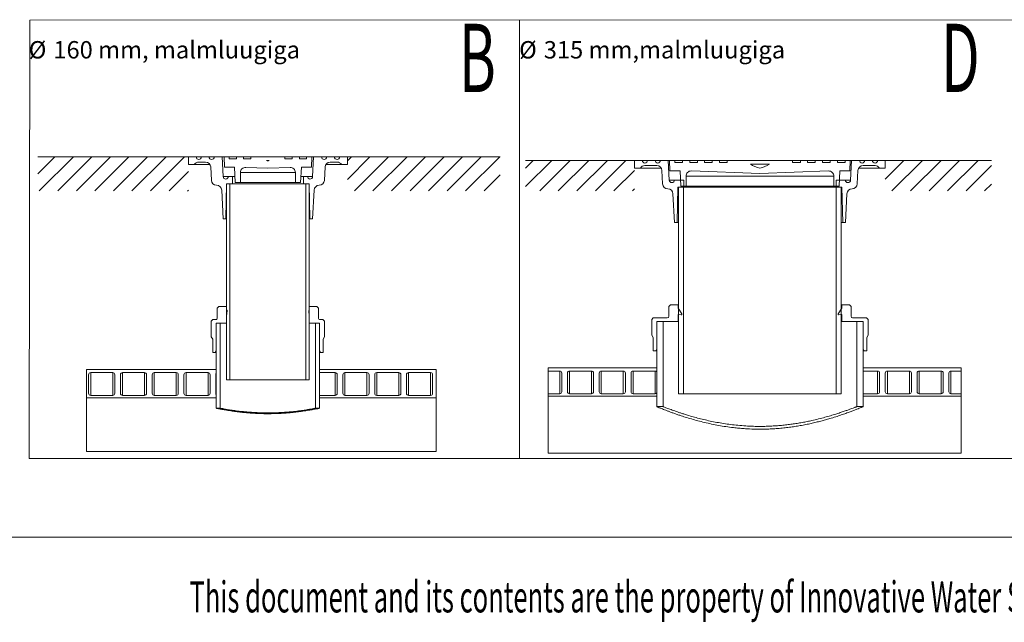
# Model space of a CAD drawing. Units: millimetres. Extents: x 348 to 47982, y -16149 to 12765.
# Drawn here: x 23324 to 27521, y -16149 to -13581 of the extents above; entities that cross this region are included whole.
import ezdxf

# ---------------------------------------------------------------- set-up
doc = ezdxf.new("R2010")
doc.units = ezdxf.units.MM
doc.header["$LTSCALE"] = 35
doc.styles.add('SLDTEXTSTYLE0', font='TXT', dxfattribs={"width": 0.605})

msp = doc.modelspace()

# ---------------------------------------------------------------- linework, layer by layer
at = {"color": 7, "linetype": 'Continuous', "lineweight": 0}
for p, q in [((23367.08, -13582.212), (23364.672, -15450.853)), ((23367.08, -13582.212), (29634.672, -13580.853)), ((25454.672, -13580.853), (25454.672, -15450.853)), ((24042.938, -14165.508), (23400.587, -14165.508)), ((23400.587, -14165.508), (24042.938, -14165.508)), ((24042.938, -14198.508), (24042.938, -14165.508)), ((24042.938, -14165.508), (24075.938, -14165.508)), ((24097.938, -14165.508), (24075.938, -14165.508)), ((24115.872, -14187.508), (24086.938, -14187.508)), ((24097.938, -14165.508), (24130.938, -14165.508)), ((24152.938, -14165.508), (24130.938, -14165.508)), ((24152.938, -14165.508), (24186.601, -14165.508)), ((24186.601, -14165.508), (24191.013, -14249.683)), ((24194.738, -14165.508), (24186.601, -14165.508)), ((24196.274, -14209.508), (24194.738, -14165.508)), ((24194.738, -14165.508), (24216.738, -14165.508)), ((24216.738, -14165.508), (24216.738, -14174.308)), ((24247.538, -14165.508), (24216.738, -14165.508)), ((24216.738, -14174.308), (24247.538, -14174.308)), ((24247.538, -14174.308), (24247.538, -14165.508)), ((24247.538, -14165.508), (24278.338, -14165.508)), ((24278.338, -14165.508), (24278.338, -14174.308)), ((24309.138, -14165.508), (24278.338, -14165.508)), ((24278.338, -14174.308), (24309.138, -14174.308)), ((24309.138, -14174.308), (24309.138, -14165.508)), ((24309.138, -14165.508), (24454.338, -14165.508)), ((24387.129, -14180.908), (24376.346, -14180.908)), ((24454.338, -14165.508), (24454.338, -14174.308)), ((24485.138, -14165.508), (24454.338, -14165.508)), ((24454.338, -14174.308), (24485.138, -14174.308)), ((24485.138, -14174.308), (24485.138, -14165.508)), ((24485.138, -14165.508), (24515.938, -14165.508)), ((24515.938, -14165.508), (24515.938, -14174.308)), ((24546.738, -14165.508), (24515.938, -14165.508)), ((24515.938, -14174.308), (24546.738, -14174.308)), ((24546.738, -14174.308), (24546.738, -14165.508)), ((24546.738, -14165.508), (24568.738, -14165.508)), ((24568.738, -14165.508), (24567.201, -14209.508)), ((24576.874, -14165.508), (24568.738, -14165.508)), ((24572.463, -14249.683), (24576.874, -14165.508)), ((24576.874, -14165.508), (24610.538, -14165.508)), ((24632.538, -14165.508), (24610.538, -14165.508)), ((24632.538, -14165.508), (24665.538, -14165.508)), ((24676.538, -14187.508), (24647.603, -14187.508)), ((24687.538, -14165.508), (24665.538, -14165.508)), ((24687.538, -14165.508), (24720.538, -14165.508)), ((24720.538, -14165.508), (25372.614, -14165.508)), ((24720.538, -14165.508), (25372.614, -14165.508)), ((24720.538, -14165.508), (24720.538, -14198.508)), ((25480.236, -14180.632), (25944.849, -14180.632)), ((25480.236, -14180.632), (25944.849, -14180.632)), ((25944.849, -14213.632), (25944.849, -14180.631)), ((25944.849, -14180.631), (25977.849, -14180.631)), ((25999.849, -14180.631), (25977.849, -14180.631)), ((25999.849, -14180.631), (26032.849, -14180.631)), ((26054.849, -14180.631), (26032.849, -14180.631)), ((26054.849, -14180.631), (26088.513, -14180.631)), ((26088.513, -14180.631), (26092.924, -14264.807)), ((26094.449, -14180.631), (26088.513, -14180.631)), ((26095.986, -14224.632), (26094.449, -14180.631)), ((26094.449, -14180.631), (26116.449, -14180.631)), ((26116.449, -14180.631), (26116.449, -14189.432)), ((26149.229, -14180.631), (26116.449, -14180.631)), ((26149.229, -14189.432), (26149.229, -14180.631)), ((26149.229, -14180.631), (26180.029, -14180.631)), ((26180.029, -14180.631), (26180.029, -14189.432)), ((26212.809, -14180.631), (26180.029, -14180.631)), ((26212.809, -14189.432), (26212.809, -14180.631)), ((26212.809, -14180.631), (26243.609, -14180.631)), ((26243.609, -14180.631), (26243.609, -14189.432)), ((26276.389, -14180.631), (26243.609, -14180.631)), ((26276.389, -14189.432), (26276.389, -14180.631)), ((26276.389, -14180.631), (26307.189, -14180.631)), ((26307.189, -14180.631), (26307.189, -14189.432)), ((26339.969, -14180.631), (26307.189, -14180.631)), ((26339.969, -14189.432), (26339.969, -14180.631)), ((26339.969, -14180.631), (26618.929, -14180.631)), ((26618.929, -14180.631), (26618.929, -14189.432)), ((26651.709, -14180.631), (26618.929, -14180.631)), ((26651.709, -14189.432), (26651.709, -14180.631)), ((26651.709, -14180.631), (26682.509, -14180.631)), ((26682.509, -14180.631), (26682.509, -14189.432)), ((26715.289, -14180.631), (26682.509, -14180.631)), ((26715.289, -14189.432), (26715.289, -14180.631)), ((26715.289, -14180.631), (26746.089, -14180.631)), ((26746.089, -14180.631), (26746.089, -14189.432)), ((26778.869, -14180.631), (26746.089, -14180.631)), ((26778.869, -14189.432), (26778.869, -14180.631)), ((26778.869, -14180.631), (26809.669, -14180.631)), ((26809.669, -14180.631), (26809.669, -14189.432)), ((26842.449, -14180.631), (26809.669, -14180.631)), ((26842.449, -14189.432), (26842.449, -14180.631)), ((26842.449, -14180.631), (26864.449, -14180.631)), ((26864.449, -14180.631), (26862.913, -14224.632)), ((26870.386, -14180.631), (26864.449, -14180.631)), ((26865.974, -14264.807), (26870.386, -14180.631)), ((26870.386, -14180.631), (26904.049, -14180.631)), ((26926.049, -14180.631), (26904.049, -14180.631)), ((26926.049, -14180.631), (26959.049, -14180.631)), ((26981.049, -14180.631), (26959.049, -14180.631)), ((26981.049, -14180.631), (27014.049, -14180.631)), ((27014.049, -14180.631), (27014.049, -14213.632)), ((27014.049, -14180.632), (27466.443, -14180.632)), ((27014.049, -14180.632), (27466.443, -14180.632)), ((24067.885, -14198.508), (24042.938, -14198.508)), ((24134.925, -14198.508), (24067.885, -14198.508)), ((24140.845, -14265.659), (24137.842, -14208.356)), ((24239.174, -14209.508), (24196.274, -14209.508)), ((24242.599, -14274.848), (24239.174, -14209.508)), ((24381.738, -14213.598), (24287.367, -14210.303)), ((24476.109, -14210.303), (24381.738, -14213.598)), ((24524.301, -14209.508), (24520.877, -14274.848)), ((24567.201, -14209.508), (24524.301, -14209.508)), ((24625.633, -14208.356), (24622.63, -14265.659)), ((24695.59, -14198.508), (24628.551, -14198.508)), ((24720.538, -14198.508), (24695.59, -14198.508)), ((25969.797, -14213.632), (25944.849, -14213.632)), ((26058.836, -14213.632), (25969.797, -14213.632)), ((26039.784, -14202.631), (25988.849, -14202.631)), ((26064.757, -14280.783), (26061.753, -14223.48)), ((26138.886, -14224.632), (26095.986, -14224.632)), ((26116.449, -14189.432), (26149.229, -14189.432)), ((26142.31, -14289.972), (26138.886, -14224.632)), ((26180.029, -14189.432), (26212.809, -14189.432)), ((26479.449, -14235.636), (26187.078, -14225.427)), ((26243.609, -14189.432), (26276.389, -14189.432)), ((26307.189, -14189.432), (26339.969, -14189.432)), ((26520.21, -14196.032), (26438.688, -14196.032)), ((26771.821, -14225.427), (26479.449, -14235.636)), ((26618.929, -14189.432), (26651.709, -14189.432)), ((26682.509, -14189.432), (26715.289, -14189.432)), ((26746.089, -14189.432), (26778.869, -14189.432)), ((26809.669, -14189.432), (26842.449, -14189.432)), ((26820.013, -14224.632), (26816.588, -14289.972)), ((26862.913, -14224.632), (26820.013, -14224.632)), ((26897.145, -14223.48), (26894.142, -14280.783)), ((26989.102, -14213.632), (26900.062, -14213.632)), ((26970.049, -14202.631), (26919.115, -14202.631)), ((27014.049, -14213.632), (26989.102, -14213.632)), ((24212.983, -14249.683), (24191.013, -14249.683)), ((24212.998, -14249.108), (24230.598, -14249.108)), ((24230.598, -14249.108), (24230.598, -14279.908)), ((24241.25, -14249.108), (24230.598, -14249.108)), ((24264.599, -14232.289), (24264.599, -14274.848)), ((24498.877, -14232.289), (24264.599, -14232.289)), ((24498.877, -14274.848), (24498.877, -14232.289)), ((24532.878, -14249.108), (24522.226, -14249.108)), ((24532.878, -14279.908), (24532.878, -14249.108)), ((24532.878, -14249.108), (24550.478, -14249.108)), ((24572.463, -14249.683), (24550.493, -14249.683)), ((26114.894, -14264.807), (26092.924, -14264.807)), ((26114.909, -14264.231), (26154.509, -14264.231)), ((26154.509, -14264.231), (26154.509, -14295.032)), ((26164.31, -14247.413), (26164.31, -14289.972)), ((26794.588, -14247.413), (26164.31, -14247.413)), ((26794.588, -14289.972), (26794.588, -14247.413)), ((26804.389, -14295.032), (26804.389, -14264.231)), ((26804.389, -14264.231), (26843.989, -14264.231)), ((26865.974, -14264.807), (26844.004, -14264.807)), ((24191.187, -14429.508), (24184.785, -14307.356)), ((24205.738, -14279.908), (24202.438, -14429.508)), ((24230.598, -14279.908), (24205.738, -14279.908)), ((24205.738, -14279.908), (24205.738, -15115.908)), ((24219.378, -14279.908), (24205.738, -14279.908)), ((24219.378, -14279.908), (24219.378, -15115.908)), ((24532.878, -14279.908), (24230.598, -14279.908)), ((24264.599, -14274.848), (24242.599, -14274.848)), ((24498.877, -14274.848), (24264.599, -14274.848)), ((24520.877, -14274.848), (24498.877, -14274.848)), ((24557.738, -14279.908), (24532.878, -14279.908)), ((24544.098, -15115.908), (24544.098, -14279.908)), ((24557.738, -14279.908), (24544.098, -14279.908)), ((24561.038, -14429.508), (24557.738, -14279.908)), ((24557.738, -15115.908), (24557.738, -14279.908)), ((24578.691, -14307.356), (24572.289, -14429.508)), ((26129.649, -14295.032), (26126.349, -14444.632)), ((26154.509, -14295.032), (26129.649, -14295.032)), ((26132.949, -14295.032), (26132.949, -15175.032)), ((26154.289, -14295.032), (26132.949, -14295.032)), ((26164.31, -14289.972), (26142.31, -14289.972)), ((26154.289, -14295.032), (26154.289, -15175.032)), ((26804.389, -14295.032), (26154.509, -14295.032)), ((26794.588, -14289.972), (26164.31, -14289.972)), ((26816.588, -14289.972), (26794.588, -14289.972)), ((26829.249, -14295.032), (26804.389, -14295.032)), ((26804.609, -15175.032), (26804.609, -14295.032)), ((26825.949, -14295.032), (26804.609, -14295.032)), ((26825.949, -15175.032), (26825.949, -14295.032)), ((26832.549, -14444.632), (26829.249, -14295.032)), ((26115.098, -14444.632), (26108.696, -14322.48)), ((26850.202, -14322.48), (26843.8, -14444.632)), ((24202.438, -14429.508), (24191.187, -14429.508)), ((24205.738, -14429.508), (24202.438, -14429.508)), ((24561.038, -14429.508), (24557.738, -14429.508)), ((24572.289, -14429.508), (24561.038, -14429.508)), ((26126.349, -14444.632), (26115.098, -14444.632)), ((26132.949, -14444.632), (26126.349, -14444.632)), ((26832.549, -14444.632), (26825.949, -14444.632)), ((26843.8, -14444.632), (26832.549, -14444.632)), ((24172.738, -14803.508), (24166.138, -14810.108)), ((24166.138, -14810.108), (24166.138, -14851.908)), ((24205.738, -14803.508), (24172.738, -14803.508)), ((24205.738, -14816.708), (24205.738, -14803.508)), ((24207.558, -14819.685), (24205.738, -14816.708)), ((24557.738, -14816.708), (24555.918, -14819.685)), ((24557.738, -14803.508), (24557.738, -14816.708)), ((24590.738, -14803.508), (24557.738, -14803.508)), ((24597.338, -14810.108), (24590.738, -14803.508)), ((24597.338, -14851.908), (24597.338, -14810.108)), ((26097.749, -14796.632), (26091.149, -14803.231)), ((26091.149, -14803.231), (26091.149, -14845.032)), ((26130.749, -14796.632), (26097.749, -14796.632)), ((26130.749, -14809.832), (26130.749, -14796.632)), ((26130.749, -14796.632), (26132.949, -14796.632)), ((26146.115, -14834.975), (26130.749, -14809.832)), ((26130.749, -14809.832), (26132.949, -14809.832)), ((26828.149, -14809.832), (26812.784, -14834.975)), ((26825.949, -14796.632), (26828.149, -14796.632)), ((26825.949, -14809.832), (26828.149, -14809.832)), ((26828.149, -14796.632), (26828.149, -14809.832)), ((26861.149, -14796.632), (26828.149, -14796.632)), ((26867.749, -14803.231), (26861.149, -14796.632)), ((26867.749, -14845.032), (26867.749, -14803.231)), ((24146.888, -14858.508), (24140.288, -14865.108)), ((24159.538, -14858.508), (24146.888, -14858.508)), ((24205.738, -14844.208), (24207.871, -14821.034)), ((24205.738, -14873.908), (24205.738, -14844.208)), ((24555.605, -14821.034), (24557.738, -14844.208)), ((24557.738, -14844.208), (24557.738, -14873.908)), ((24616.588, -14858.508), (24603.938, -14858.508)), ((24623.188, -14865.108), (24616.588, -14858.508)), ((26024.599, -14851.632), (26017.999, -14858.232)), ((26017.999, -14858.232), (26017.999, -14925.332)), ((26084.549, -14851.632), (26024.599, -14851.632)), ((26130.749, -14837.331), (26144.075, -14838.316)), ((26130.749, -14867.032), (26130.749, -14837.331)), ((26814.823, -14838.316), (26828.149, -14837.331)), ((26828.149, -14837.331), (26828.149, -14867.032)), ((26934.299, -14851.632), (26874.349, -14851.632)), ((26940.899, -14858.232), (26934.299, -14851.632)), ((26940.899, -14925.332), (26940.899, -14858.232)), ((24140.288, -14865.108), (24140.288, -14932.208)), ((24161.738, -14873.908), (24161.738, -15236.908)), ((24178.678, -14873.908), (24161.738, -14873.908)), ((24161.738, -14873.908), (24205.738, -14873.908)), ((24161.738, -14992.708), (24161.738, -14873.908)), ((24178.678, -14873.908), (24178.678, -15236.908)), ((24557.738, -14873.908), (24601.738, -14873.908)), ((24584.798, -15236.908), (24584.798, -14873.908)), ((24601.738, -14873.908), (24584.798, -14873.908)), ((24601.738, -15236.908), (24601.738, -14873.908)), ((24601.738, -14873.908), (24601.738, -14992.708)), ((24623.188, -14932.208), (24623.188, -14865.108)), ((26039.449, -14867.032), (26039.449, -15230.032)), ((26066.509, -14867.032), (26039.449, -14867.032)), ((26039.449, -14985.831), (26039.449, -14867.032)), ((26039.449, -14867.032), (26130.749, -14867.032)), ((26066.509, -14867.032), (26066.509, -15230.032)), ((26130.749, -14867.032), (26132.949, -14867.032)), ((26825.949, -14867.032), (26828.149, -14867.032)), ((26828.149, -14867.032), (26919.449, -14867.032)), ((26892.389, -15230.032), (26892.389, -14867.032)), ((26919.449, -14867.032), (26892.389, -14867.032)), ((26919.449, -15230.032), (26919.449, -14867.032)), ((26919.449, -14867.032), (26919.449, -14985.831)), ((24140.288, -14932.208), (24146.338, -14942.108)), ((24146.338, -14942.108), (24146.338, -14999.308)), ((24617.138, -14942.108), (24623.188, -14932.208)), ((24617.138, -14999.308), (24617.138, -14942.108)), ((26017.999, -14925.332), (26024.049, -14935.231)), ((26024.049, -14935.231), (26024.049, -14992.432)), ((26934.849, -14935.231), (26940.899, -14925.332)), ((26934.849, -14992.432), (26934.849, -14935.231)), ((24146.338, -14999.308), (24157.338, -14999.308)), ((24157.338, -14999.308), (24161.738, -14992.708)), ((24157.338, -14999.308), (24161.738, -14999.308)), ((24601.738, -14992.708), (24606.138, -14999.308)), ((24601.738, -14999.308), (24606.138, -14999.308)), ((24606.138, -14999.308), (24617.138, -14999.308)), ((26024.049, -14992.432), (26035.049, -14992.432)), ((26035.049, -14992.432), (26039.449, -14985.831)), ((26035.049, -14992.432), (26039.449, -14992.432)), ((26919.449, -14985.831), (26923.849, -14992.432)), ((26919.449, -14992.432), (26923.849, -14992.432)), ((26923.849, -14992.432), (26934.849, -14992.432)), ((25577.123, -15065.032), (25577.123, -15078.231)), ((26039.449, -15065.032), (25577.123, -15065.032)), ((26039.449, -15065.032), (26039.449, -15081.752)), ((27337.123, -15065.032), (26919.449, -15065.032)), ((26919.449, -15078.231), (26919.449, -15065.032)), ((27337.123, -15078.231), (27337.123, -15065.032)), ((23608.331, -15071.908), (23608.331, -15421.585)), ((24161.738, -15071.908), (23608.331, -15071.908)), ((23617.458, -15093.908), (23617.458, -15173.108)), ((23719.978, -15085.108), (23626.258, -15085.108)), ((23626.258, -15085.108), (23626.258, -15181.908)), ((23719.978, -15085.108), (23719.978, -15181.908)), ((23728.778, -15173.108), (23728.778, -15093.908)), ((23752.978, -15093.908), (23752.978, -15173.108)), ((23855.498, -15085.108), (23761.778, -15085.108)), ((23761.778, -15085.108), (23761.778, -15181.908)), ((23855.498, -15085.108), (23855.498, -15181.908)), ((23864.298, -15173.108), (23864.298, -15093.908)), ((23888.498, -15093.908), (23888.498, -15173.108)), ((23991.018, -15085.108), (23897.298, -15085.108)), ((23897.298, -15085.108), (23897.298, -15181.908)), ((23991.018, -15085.108), (23991.018, -15181.908)), ((23999.818, -15173.108), (23999.818, -15093.908)), ((24024.018, -15093.908), (24024.018, -15173.108)), ((24126.538, -15085.108), (24032.818, -15085.108)), ((24032.818, -15085.108), (24032.818, -15181.908)), ((24126.538, -15085.108), (24126.538, -15181.908)), ((24135.338, -15173.108), (24135.338, -15093.908)), ((24159.538, -15093.908), (24159.538, -15173.108)), ((24161.738, -15071.908), (24161.738, -15088.087)), ((25098.922, -15071.908), (24601.738, -15071.908)), ((24601.738, -15085.108), (24601.738, -15071.908)), ((24668.618, -15085.108), (24601.738, -15085.108)), ((24668.618, -15085.108), (24668.618, -15181.908)), ((24677.418, -15173.108), (24677.418, -15093.908)), ((24701.618, -15093.908), (24701.618, -15173.108)), ((24804.138, -15085.108), (24710.418, -15085.108)), ((24710.418, -15085.108), (24710.418, -15181.908)), ((24804.138, -15085.108), (24804.138, -15181.908)), ((24812.938, -15173.108), (24812.938, -15093.908)), ((24837.138, -15093.908), (24837.138, -15173.108)), ((24939.658, -15085.108), (24845.938, -15085.108)), ((24845.938, -15085.108), (24845.938, -15181.908)), ((24939.658, -15085.108), (24939.658, -15181.908)), ((24948.458, -15173.108), (24948.458, -15093.908)), ((24972.658, -15093.908), (24972.658, -15173.108)), ((25075.178, -15085.108), (24981.458, -15085.108)), ((24981.458, -15085.108), (24981.458, -15181.908)), ((25075.178, -15085.108), (25075.178, -15181.908)), ((25083.978, -15173.108), (25083.978, -15093.908)), ((25098.922, -15192.908), (25098.922, -15071.908)), ((25577.123, -15078.231), (25577.123, -15175.032)), ((25625.849, -15078.231), (25577.123, -15078.231)), ((25625.849, -15078.231), (25625.849, -15175.032)), ((25634.649, -15166.232), (25634.649, -15087.031)), ((25658.849, -15087.031), (25658.849, -15166.232)), ((25761.369, -15078.231), (25667.649, -15078.231)), ((25667.649, -15078.231), (25667.649, -15175.032)), ((25761.369, -15078.231), (25761.369, -15175.032)), ((25770.169, -15166.232), (25770.169, -15087.031)), ((25794.369, -15087.031), (25794.369, -15166.232)), ((25896.889, -15078.231), (25803.169, -15078.231)), ((25803.169, -15078.231), (25803.169, -15175.032)), ((25896.889, -15078.231), (25896.889, -15175.032)), ((25905.689, -15166.232), (25905.689, -15087.031)), ((25929.889, -15087.031), (25929.889, -15166.232)), ((26032.409, -15078.231), (25938.689, -15078.231)), ((25938.689, -15078.231), (25938.689, -15175.032)), ((26032.409, -15078.231), (26032.409, -15175.032)), ((26981.049, -15078.231), (26919.449, -15078.231)), ((26981.049, -15078.231), (26981.049, -15175.032)), ((26989.849, -15166.232), (26989.849, -15087.031)), ((27014.049, -15087.031), (27014.049, -15166.232)), ((27116.569, -15078.231), (27022.849, -15078.231)), ((27022.849, -15078.231), (27022.849, -15175.032)), ((27116.569, -15078.231), (27116.569, -15175.032)), ((27125.369, -15166.232), (27125.369, -15087.031)), ((27149.569, -15087.031), (27149.569, -15166.232)), ((27252.089, -15078.231), (27158.369, -15078.231)), ((27158.369, -15078.231), (27158.369, -15175.032)), ((27252.089, -15078.231), (27252.089, -15175.032)), ((27260.889, -15166.232), (27260.889, -15087.031)), ((27285.089, -15087.031), (27285.089, -15166.232)), ((27337.123, -15078.231), (27293.889, -15078.231)), ((27293.889, -15078.231), (27293.889, -15175.032)), ((27337.123, -15175.032), (27337.123, -15078.231)), ((24205.738, -15115.908), (24219.378, -15115.908)), ((24544.098, -15115.908), (24219.378, -15115.908)), ((24544.098, -15115.908), (24557.738, -15115.908)), ((24161.738, -15192.908), (23608.331, -15192.908)), ((23626.258, -15181.908), (23719.978, -15181.908)), ((23761.778, -15181.908), (23855.498, -15181.908)), ((23897.298, -15181.908), (23991.018, -15181.908)), ((24032.818, -15181.908), (24126.538, -15181.908)), ((24161.738, -15178.928), (24161.738, -15192.908)), ((24601.738, -15192.908), (24601.738, -15181.908)), ((24601.738, -15181.908), (24668.618, -15181.908)), ((25098.922, -15192.908), (24601.738, -15192.908)), ((24710.418, -15181.908), (24804.138, -15181.908)), ((24845.938, -15181.908), (24939.658, -15181.908)), ((24981.458, -15181.908), (25075.178, -15181.908)), ((25098.922, -15421.585), (25098.922, -15192.908)), ((25577.123, -15175.032), (25577.123, -15186.032)), ((25577.123, -15175.032), (25625.849, -15175.032)), ((25577.123, -15186.032), (25577.123, -15427.695)), ((26039.449, -15186.032), (25577.123, -15186.032)), ((25667.649, -15175.032), (25761.369, -15175.032)), ((25803.169, -15175.032), (25896.889, -15175.032)), ((25938.689, -15175.032), (26032.409, -15175.032)), ((26039.449, -15171.511), (26039.449, -15186.032)), ((26132.949, -15175.032), (26154.289, -15175.032)), ((26804.609, -15175.032), (26154.289, -15175.032)), ((26804.609, -15175.032), (26825.949, -15175.032)), ((26919.449, -15186.032), (26919.449, -15175.032)), ((26919.449, -15175.032), (26981.049, -15175.032)), ((27337.123, -15186.032), (26919.449, -15186.032)), ((27022.849, -15175.032), (27116.569, -15175.032)), ((27158.369, -15175.032), (27252.089, -15175.032)), ((27293.889, -15175.032), (27337.123, -15175.032)), ((27337.123, -15186.032), (27337.123, -15175.032)), ((27337.123, -15427.695), (27337.123, -15186.032)), ((24161.738, -15236.908), (24178.678, -15236.908)), ((24584.798, -15236.908), (24601.738, -15236.908)), ((26039.449, -15230.032), (26066.509, -15230.032)), ((26892.389, -15230.032), (26919.449, -15230.032)), ((23608.331, -15421.585), (25098.922, -15421.585)), ((25577.123, -15427.695), (27337.123, -15427.695)), ((23364.672, -15450.853), (29634.672, -15450.853)), ((20113.29, -15786.912), (42113.288, -15786.912))]:
    msp.add_line(p, q, dxfattribs=at)
at = {"color": 7, "linetype": 'Continuous'}
for p, q in [((23400.587, -14238.3), (23473.38, -14165.508)), ((23407.156, -14310.758), (23552.406, -14165.508)), ((23486.182, -14310.758), (23631.433, -14165.508)), ((23565.208, -14310.758), (23710.459, -14165.508)), ((23644.235, -14310.758), (23789.485, -14165.508)), ((23723.261, -14310.758), (23868.511, -14165.508)), ((23802.287, -14310.758), (23947.538, -14165.508)), ((23881.313, -14310.758), (24026.564, -14165.508)), ((24720.538, -14182.77), (24737.8, -14165.508)), ((24720.538, -14261.796), (24816.826, -14165.508)), ((24750.602, -14310.758), (24895.853, -14165.508)), ((24829.628, -14310.758), (24974.879, -14165.508)), ((24908.655, -14310.758), (25053.905, -14165.508)), ((24987.681, -14310.758), (25132.931, -14165.508)), ((25066.707, -14310.758), (25211.958, -14165.508)), ((25145.733, -14310.758), (25290.984, -14165.508)), ((25224.76, -14310.758), (25370.01, -14165.508)), ((25480.236, -14213.335), (25512.939, -14180.632)), ((25480.236, -14292.361), (25591.965, -14180.632)), ((25540.865, -14310.758), (25670.991, -14180.632)), ((25619.891, -14310.758), (25750.017, -14180.632)), ((25698.917, -14310.758), (25829.044, -14180.632)), ((25777.944, -14310.758), (25908.07, -14180.632)), ((27014.049, -14181.02), (27014.438, -14180.632)), ((27014.049, -14260.046), (27093.464, -14180.632)), ((27042.364, -14310.758), (27172.49, -14180.632)), ((27121.39, -14310.758), (27251.516, -14180.632)), ((27200.416, -14310.758), (27330.543, -14180.632)), ((27279.442, -14310.758), (27409.569, -14180.632)), ((23960.34, -14310.758), (24042.938, -14228.16)), ((25856.97, -14310.758), (25944.849, -14222.878)), ((27358.469, -14310.758), (27466.443, -14202.783)), ((25303.786, -14310.758), (25372.614, -14241.93)), ((24039.366, -14310.758), (24042.938, -14307.186)), ((25935.996, -14310.758), (25944.849, -14301.905)), ((27437.495, -14310.758), (27466.443, -14281.809))]:
    msp.add_line(p, q, dxfattribs=at)
at = {"color": 7, "linetype": 'Continuous', "lineweight": 0}
for centre, radius, start, end in [((24086.938, -14209.509), 22.001, 90.00142, 149.998175), ((24086.938, -14165.508), 11, 180.000132, 359.999868), ((24115.872, -14209.508), 22, 3.00045, 89.998658), ((24141.938, -14165.508), 11, 180.000132, 359.999868), ((24404.775, -14096.362), 89.197, 251.414922, 255.032726), ((24358.701, -14096.362), 89.197, 284.967274, 288.585078), ((24621.538, -14165.508), 11, 180.000132, 359.999868), ((24647.603, -14209.508), 22, 89.999976, 176.99955), ((24676.538, -14165.508), 11, 180.000132, 359.999868), ((24676.538, -14209.507), 21.999, 29.999276, 89.999763), ((25988.849, -14180.631), 11, 180, 0), ((26043.849, -14180.631), 11, 180, 0), ((26915.049, -14180.631), 11, 180, 0), ((26970.049, -14180.631), 11, 180, 0), ((24286.599, -14232.289), 22, 87.999437, 180.000354), ((24476.877, -14232.289), 22, 359.999646, 92.000563), ((25988.85, -14224.632), 22, 90.000783, 149.999745), ((26039.784, -14224.631), 22, 2.999861, 89.999931), ((26186.31, -14247.413), 22, 87.999779, 180.000342), ((26492.301, -14124.855), 89.109, 233.011889, 261.707841), ((26466.598, -14124.854), 89.11, 278.292262, 306.987878), ((26772.588, -14247.413), 22, 0.000225, 91.999984), ((26919.115, -14224.631), 22, 90.000069, 177.000139), ((26970.049, -14224.632), 22, 30.000255, 89.999217), ((24162.815, -14264.508), 21.999, 182.998093, 270.001015), ((24201.998, -14249.107), 11, 183.001106, 359.99935), ((24561.478, -14249.108), 11, 179.999483, 356.999989), ((24600.66, -14264.507), 22, 269.999976, 356.99955), ((26103.909, -14264.232), 11, 183.000273, 0.00022), ((26854.989, -14264.232), 11, 179.999661, 356.999829), ((24162.815, -14308.508), 22, 3.00045, 90.000024), ((24600.661, -14308.508), 22, 90.001342, 176.99955), ((26086.726, -14279.632), 22, 183.000202, 269.999949), ((26086.726, -14323.632), 22, 3.00045, 89.999683), ((26872.172, -14323.631), 22, 90.000069, 177.000139), ((26872.172, -14279.632), 22, 269.999461, 357.000387), ((24159.538, -14851.908), 6.6, 269.996496, 0.002365), ((24205.679, -14820.832), 2.201, 354.733591, 31.406932), ((24557.801, -14820.834), 2.206, 148.614677, 185.20252), ((24603.938, -14851.908), 6.6, 179.997635, 270.003504), ((26084.549, -14845.031), 6.6, 270.000383, 359.998479), ((26144.237, -14836.122), 2.2, 265.776995, 31.428473), ((26814.661, -14836.122), 2.2, 148.571386, 274.21987), ((26874.349, -14845.031), 6.6, 180.001521, 269.998479), ((23626.258, -15093.908), 8.8, 90.001521, 179.999333), ((23719.977, -15093.908), 8.8, 0.000667, 89.998479), ((23761.778, -15093.908), 8.8, 90.001521, 179.999333), ((23855.498, -15093.907), 8.799, 359.994837, 90.004309), ((23897.298, -15093.908), 8.8, 90.001521, 179.999333), ((23991.018, -15093.908), 8.8, 0.000667, 90.001894), ((24032.818, -15093.908), 8.8, 90.001521, 179.999333), ((24126.538, -15093.908), 8.8, 0.000667, 89.998479), ((24168.342, -15093.909), 8.804, 138.602162, 179.990671), ((24668.618, -15093.908), 8.8, 0.000667, 89.998479), ((24710.418, -15093.908), 8.8, 90.001521, 179.999333), ((24804.137, -15093.908), 8.8, 0.000667, 89.998479), ((24845.938, -15093.908), 8.8, 90.001521, 179.999333), ((24939.658, -15093.908), 8.8, 0.000667, 90.001894), ((24981.458, -15093.908), 8.8, 90.001521, 179.999333), ((25075.178, -15093.908), 8.8, 0.000667, 90.001894), ((25625.849, -15087.032), 8.8, 0.000667, 89.999333), ((25667.649, -15087.032), 8.8, 90.000667, 179.999333), ((25761.369, -15087.032), 8.8, 0.000667, 89.999333), ((25803.169, -15087.032), 8.8, 90.000667, 179.999333), ((25896.889, -15087.032), 8.8, 0.000667, 89.999333), ((25938.689, -15087.032), 8.8, 90.000667, 179.999333), ((26032.409, -15087.031), 8.8, 36.869124, 90.000346), ((26981.049, -15087.031), 8.8, 359.99921, 90.00079), ((27022.849, -15087.031), 8.8, 89.99921, 180.00079), ((27116.569, -15087.032), 8.8, 0.000667, 89.999333), ((27158.369, -15087.031), 8.8, 89.998606, 180.002248), ((27252.089, -15087.032), 8.8, 0.000667, 89.998479), ((27293.889, -15087.032), 8.8, 90.001521, 179.999333), ((23626.258, -15173.107), 8.8, 180.000667, 269.998479), ((23719.977, -15173.107), 8.8, 270.001521, 359.999333), ((23761.778, -15173.107), 8.8, 180.000667, 269.998479), ((23855.498, -15173.108), 8.799, 269.995691, 0.005163), ((23897.298, -15173.107), 8.8, 180.000667, 269.998479), ((23991.018, -15173.107), 8.8, 269.998106, 359.999333), ((24032.818, -15173.107), 8.8, 180.000667, 269.998479), ((24126.538, -15173.107), 8.8, 270.001521, 359.999333), ((24168.341, -15173.106), 8.803, 180.007677, 221.39949), ((24668.618, -15173.107), 8.8, 270.001521, 359.999333), ((24710.418, -15173.107), 8.8, 180.000667, 269.998479), ((24804.137, -15173.107), 8.8, 270.001521, 359.999333), ((24845.938, -15173.107), 8.8, 180.000667, 269.998479), ((24939.658, -15173.107), 8.8, 269.998106, 359.999333), ((24981.458, -15173.107), 8.8, 180.000667, 269.998479), ((25075.178, -15173.107), 8.8, 269.998106, 359.999333), ((25625.849, -15166.231), 8.8, 270.000667, 359.999333), ((25667.649, -15166.231), 8.8, 180.000667, 269.999333), ((25761.369, -15166.231), 8.8, 270.000667, 359.999333), ((25803.169, -15166.231), 8.8, 180.000667, 269.999333), ((25896.889, -15166.231), 8.8, 270.000667, 359.999333), ((25938.689, -15166.231), 8.8, 180.000667, 269.999333), ((26032.409, -15166.232), 8.8, 269.999654, 323.130876), ((26981.049, -15166.232), 8.8, 269.99921, 0.00079), ((27022.849, -15166.232), 8.8, 179.99921, 270.00079), ((27116.569, -15166.231), 8.8, 270.000667, 359.999333), ((27158.369, -15166.232), 8.8, 179.997752, 270.001394), ((27252.089, -15166.231), 8.8, 270.001521, 359.999333), ((27293.889, -15166.231), 8.8, 180.000667, 269.998479)]:
    msp.add_arc(centre, radius, start, end, dxfattribs=at)
for points, knots in [([(24601.738, -15236.908), (24601.348, -15236.989), (24599.777, -15237.315), (24596.741, -15237.94), (24592.166, -15238.864), (24586.321, -15240.018), (24579.033, -15241.414), (24570.379, -15243.006), (24560.483, -15244.742), (24549.306, -15246.595), (24536.862, -15248.521), (24523.273, -15250.457), (24508.737, -15252.335), (24493.197, -15254.123), (24476.692, -15255.768), (24459.53, -15257.202), (24441.994, -15258.371), (24424.038, -15259.267), (24405.59, -15259.859), (24387.084, -15260.12), (24368.836, -15260.049), (24350.81, -15259.669), (24332.834, -15258.972), (24315.215, -15257.987), (24298.244, -15256.752), (24281.881, -15255.304), (24266.063, -15253.659), (24250.952, -15251.865), (24236.796, -15249.987), (24223.573, -15248.064), (24211.342, -15246.138), (24200.264, -15244.274), (24190.528, -15242.541), (24182.13, -15240.976), (24175.089, -15239.615), (24169.794, -15238.559), (24166.129, -15237.815), (24163.875, -15237.351), (24162.508, -15237.068), (24161.892, -15236.94), (24161.738, -15236.908)], [0, 0, 0, 0, 0.00269424, 0.0108606, 0.0209808, 0.03428606, 0.05118769, 0.07120848, 0.09384401, 0.11919138, 0.14789734, 0.17907202, 0.2120995, 0.24710076, 0.2849483, 0.32436818, 0.36366643, 0.40390253, 0.44605022, 0.48859457, 0.52917168, 0.56955514, 0.61063243, 0.65093256, 0.68898821, 0.72580775, 0.76211757, 0.79662732, 0.82880405, 0.85877437, 0.88706904, 0.91260703, 0.93481475, 0.95400224, 0.97043138, 0.98335281, 0.99055146, 0.99574316, 0.99893263, 1, 1, 1, 1]), ([(24584.798, -15236.908), (24584.426, -15236.979), (24582.925, -15237.267), (24580.048, -15237.813), (24575.737, -15238.616), (24570.261, -15239.612), (24563.445, -15240.814), (24555.368, -15242.181), (24546.146, -15243.669), (24535.743, -15245.253), (24524.169, -15246.896), (24511.551, -15248.543), (24498.074, -15250.135), (24483.69, -15251.647), (24468.424, -15253.034), (24452.558, -15254.239), (24436.354, -15255.218), (24419.771, -15255.963), (24402.744, -15256.449), (24385.654, -15256.655), (24368.794, -15256.577), (24352.127, -15256.237), (24335.515, -15255.628), (24319.236, -15254.773), (24303.558, -15253.707), (24288.446, -15252.46), (24273.848, -15251.046), (24259.924, -15249.509), (24246.903, -15247.904), (24234.766, -15246.266), (24223.555, -15244.63), (24213.422, -15243.049), (24204.541, -15241.585), (24196.905, -15240.268), (24190.527, -15239.127), (24185.771, -15238.251), (24182.516, -15237.64), (24180.544, -15237.265), (24179.35, -15237.037), (24178.813, -15236.934), (24178.678, -15236.908)], [0, 0, 0, 0, 0.00278121, 0.01121703, 0.02149907, 0.0349772, 0.05207462, 0.07230644, 0.0951216, 0.12065244, 0.14955767, 0.18093517, 0.21407474, 0.24917731, 0.28711484, 0.32660917, 0.36598497, 0.40628453, 0.44846948, 0.4910343, 0.53174431, 0.57224161, 0.61341259, 0.65378248, 0.69191001, 0.72877061, 0.76509503, 0.79958224, 0.83161138, 0.86140365, 0.88948985, 0.91478833, 0.93669394, 0.9555686, 0.97166835, 0.98426062, 0.9910727, 0.99598254, 0.99899353, 1, 1, 1, 1]), ([(26919.449, -15230.032), (26919.271, -15230.106), (26918.56, -15230.402), (26916.951, -15231.07), (26914.265, -15232.183), (26909.48, -15234.151), (26902.146, -15237.135), (26891.701, -15241.307), (26878.732, -15246.367), (26863.178, -15252.25), (26845.211, -15258.798), (26824.721, -15265.929), (26801.89, -15273.446), (26779.618, -15280.303), (26758.532, -15286.375), (26739.072, -15291.638), (26718.562, -15296.804), (26697.034, -15301.793), (26674.531, -15306.527), (26651.605, -15310.84), (26628.336, -15314.676), (26604.814, -15318.007), (26580.552, -15320.86), (26555.621, -15323.155), (26530.106, -15324.839), (26501.528, -15325.971), (26470.012, -15326.219), (26439.273, -15325.372), (26412.28, -15323.809), (26389.1, -15321.911), (26363.096, -15319.169), (26334.518, -15315.349), (26303.406, -15310.214), (26273.175, -15304.296), (26243.576, -15297.647), (26215.072, -15290.447), (26187.643, -15282.802), (26161.929, -15275.008), (26140.289, -15267.969), (26122.647, -15261.931), (26108.673, -15256.975), (26095.753, -15252.245), (26083.96, -15247.807), (26073.367, -15243.722), (26064.351, -15240.171), (26056.877, -15237.18), (26050.907, -15234.759), (26046.176, -15232.818), (26042.733, -15231.397), (26040.625, -15230.523), (26039.685, -15230.13), (26039.449, -15230.032)], [0, 0, 0, 0, 0.00063829, 0.00254783, 0.00576518, 0.01025765, 0.01966663, 0.03196335, 0.04746857, 0.06572769, 0.0869837, 0.11073823, 0.13750499, 0.16650881, 0.18783736, 0.21010208, 0.23320551, 0.25781455, 0.28321262, 0.30928299, 0.33499528, 0.36123363, 0.38787775, 0.41581327, 0.44406238, 0.4724735, 0.51042838, 0.54831987, 0.5741945, 0.59988006, 0.62526275, 0.66070328, 0.69525722, 0.72957873, 0.7626117, 0.79561789, 0.82684087, 0.85681487, 0.88451238, 0.90212547, 0.91850904, 0.93356882, 0.94764709, 0.96019913, 0.97113275, 0.97970972, 0.98683201, 0.99244842, 0.99662973, 0.9991539, 1, 1, 1, 1]), ([(26892.389, -15230.032), (26892.217, -15230.099), (26891.53, -15230.368), (26889.973, -15230.975), (26887.374, -15231.984), (26882.763, -15233.763), (26875.714, -15236.452), (26865.693, -15240.199), (26853.255, -15244.739), (26838.366, -15249.999), (26821.197, -15255.834), (26801.647, -15262.167), (26779.868, -15268.826), (26755.67, -15275.727), (26729.309, -15282.632), (26704.074, -15288.595), (26680.652, -15293.579), (26659.451, -15297.664), (26637.884, -15301.368), (26616.03, -15304.645), (26593.974, -15307.475), (26571.251, -15309.883), (26547.927, -15311.801), (26524.081, -15313.189), (26497.269, -15314.094), (26467.605, -15314.222), (26434.931, -15313.284), (26402.265, -15311.236), (26370.348, -15308.18), (26339.7, -15304.267), (26310.241, -15299.638), (26281.641, -15294.32), (26253.747, -15288.374), (26226.998, -15281.973), (26201.373, -15275.214), (26177.403, -15268.345), (26157.319, -15262.173), (26141.04, -15256.913), (26128.243, -15252.631), (26116.447, -15248.558), (26105.719, -15244.754), (26096.127, -15241.269), (26087.169, -15237.948), (26079.249, -15234.958), (26072.746, -15232.458), (26068.771, -15230.917), (26066.964, -15230.209), (26066.509, -15230.032)], [0, 0, 0, 0, 0.00065449, 0.00261239, 0.00591226, 0.01052056, 0.02010004, 0.03260809, 0.04837814, 0.06695004, 0.08848109, 0.11254139, 0.13966604, 0.16906166, 0.20157571, 0.23608229, 0.26080173, 0.286306, 0.31247689, 0.33822804, 0.36449481, 0.39115649, 0.41907711, 0.44729725, 0.47566761, 0.51399835, 0.55224295, 0.59131043, 0.62979002, 0.66567708, 0.70062319, 0.73529436, 0.7685996, 0.8015332, 0.83261008, 0.86236655, 0.88975902, 0.90695302, 0.92289991, 0.93750887, 0.95110947, 0.96317606, 0.97362228, 0.98491313, 0.99313233, 0.9982737, 1, 1, 1, 1])]:
    msp.add_open_spline(points, degree=3, knots=knots, dxfattribs=at)

# ---------------------------------------------------------------- texts
at = {"color": 30, "style": 'SLDTEXTSTYLE0', "width": 0.605}
for s, p in [('B', (25195.801, -13889.324)), ('D', (27251.289, -13889.324))]:
    msp.add_text(s, height=291.042, dxfattribs=at).set_placement(p)
at = {"color": 19, "style": 'SLDTEXTSTYLE0', "width": 0.605}
msp.add_text('This document and its contents are the property of Innovative Water Systems LLC. and must not be copied, reproduced or disclosed to any third party without prior written permission. Contravention will be prosecuted.', height=132, dxfattribs=at).set_placement((24047.809, -16106.959))
at = {"color": 0, "linetype": 'Continuous', "lineweight": 0, "attachment_point": 1, "style": 'SLDTEXTSTYLE0'}
for s, insert, char_height in [('%%c', (23362.111, -13672.06), 74.0833), ('160 mm, malmluugiga', (23467.028, -13672.06), 74.08333), ('%%c', (25452.838, -13672.06), 74.0833), ('315 mm,malmluugiga', (25557.755, -13672.06), 74.08333)]:
    msp.add_mtext(s, dxfattribs=dict(at, insert=insert, char_height=char_height))

doc.saveas('drawing.dxf')
